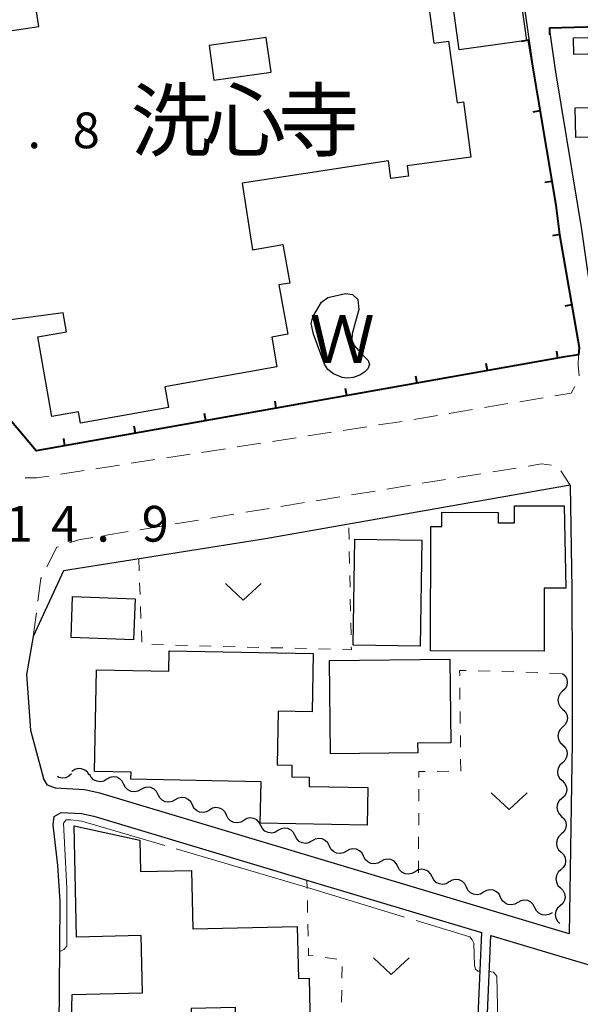
# Model space of a CAD drawing. Units: metres. Extents: x -70000 to -68000, y 33000 to 34500.
# Drawn here: x -69685 to -69626, y 33764 to 33867 of the extents above; entities that cross this region are included whole.
import ezdxf

# ---------------------------------------------------------------- set-up
doc = ezdxf.new("R2010")
doc.units = ezdxf.units.M
for name, color, linetype, lineweight in [('210100_道路縁(街区線)', 7, 'Continuous', 30), ('221300_歩道', 7, 'Continuous', 30), ('300100_普通建物', 7, 'Continuous', 30), ('300131_普通建物(中庭線)', 7, 'Continuous', 30), ('510100_河川', 7, 'Continuous', 30), ('510200_細流', 7, 'Continuous', 30), ('614000_へい（未分類）', 7, 'Continuous', 40), ('630100_植生界', 7, 'Continuous', 30), ('631300_畑', 7, 'Continuous', 13), ('710300_等高線(補助曲線)', 7, 'Continuous', 13), ('731200_図化機測定による標高点', 7, 'Continuous', 40), ('813100_(注記)建物の名称', 7, 'Continuous', 40), ('818100_(注記)説明注記', 7, 'Continuous', 40)]:
    doc.layers.add(name, color=color, linetype=linetype, lineweight=lineweight)
doc.styles.add('Style-Kanji', font='MS Gothic.ttf')
doc.styles.add('Style-WORKING', font='MS Gothic.ttf')

msp = doc.modelspace()

# ---------------------------------------------------------------- linework, layer by layer
at = {"layer": '210100_道路縁(街区線)', "linetype": 'Continuous', "lineweight": 30, "flags": 128}
for points in [[(-69691.11, 33831.02), (-69691.38, 33832.24), (-69692.97, 33843.93), (-69693.68, 33847.6), (-69696.58, 33864.43), (-69696.87, 33868.33), (-69696.15, 33875.09), (-69695.16, 33882.6), (-69694.58, 33885.36), (-69691.27, 33890.16), (-69647.82, 33895.65), (-69640.6, 33895.3), (-69637.67, 33894.82), (-69637.3, 33893.93), (-69633.52, 33877.66), (-69631.03, 33860.48), (-69628.88, 33847.6)], [(-69629.54, 33866.21), (-69603.72, 33866.91), (-69588.78, 33867), (-69586.33, 33866.65), (-69585.88, 33866.01), (-69586.41, 33847.6)], [(-69626.58, 33847.6), (-69628.89, 33861.79), (-69629.54, 33866.21)], [(-69628.88, 33847.6), (-69628.47, 33844.52)], [(-69623.25, 33832.04), (-69624.51, 33833.55), (-69626.14, 33845.06), (-69626.58, 33847.6)], [(-69626.41, 33832.66), (-69626.48, 33831.9)], [(-69626.48, 33831.9), (-69627.94, 33831.67), (-69683.37, 33821.83), (-69691.11, 33831.02)], [(-69627.37, 33818.21), (-69659.3, 33812.58), (-69680.49, 33809.25), (-69683.68, 33802.34), (-69684.39, 33798.37), (-69683.95, 33792.54), (-69682.61, 33787.45)], [(-69627.37, 33818.21), (-69627.19, 33807.28), (-69627.17, 33798.45), (-69627.15, 33791.28), (-69627.46, 33771.15)], [(-69627.46, 33771.15), (-69676.69, 33785.92), (-69678.29, 33786.26), (-69681.33, 33786.43), (-69682.17, 33786.74), (-69682.61, 33787.45)], [(-69655.21, 33776.85), (-69636.68, 33771.28), (-69637.02, 33763.32), (-69637.35, 33755.42), (-69652.29, 33748.66), (-69663.28, 33742.85), (-69680.02, 33733.95), (-69680.52, 33737.48), (-69680.99, 33743.33), (-69681.07, 33748.86), (-69680.87, 33769.69), (-69680.84, 33774.57), (-69681.1, 33778.34), (-69681.58, 33782.6), (-69681.49, 33783.47), (-69680.73, 33783.89), (-69678.62, 33783.78), (-69677.31, 33783.5), (-69655.21, 33776.85)], [(-69675.63, 33704.67), (-69677.11, 33713.35), (-69679.65, 33731.32), (-69662.11, 33740.64), (-69651.19, 33746.41), (-69636.45, 33753.08), (-69635.69, 33770.98), (-69590.56, 33757.48), (-69590.87, 33748.79), (-69592, 33717.28)]]:
    msp.add_lwpolyline(points, dxfattribs=at)
at = {"layer": '221300_歩道', "linetype": 'Continuous', "lineweight": 13}
for p, q in [((-69636.36, 33826.36), (-69633.895, 33826.776)), ((-69632.662, 33826.983), (-69630.197, 33827.399)), ((-69640.058, 33825.737), (-69637.593, 33826.153)), ((-69647.461, 33824.537), (-69644.991, 33824.92)), ((-69643.756, 33825.114), (-69641.291, 33825.53)), ((-69654.873, 33823.389), (-69652.402, 33823.772)), ((-69651.167, 33823.963), (-69648.697, 33824.346)), ((-69658.579, 33822.815), (-69656.108, 33823.198)), ((-69665.991, 33821.668), (-69663.52, 33822.05)), ((-69662.285, 33822.241), (-69659.814, 33822.624)), ((-69673.402, 33820.52), (-69670.932, 33820.902)), ((-69669.696, 33821.094), (-69667.226, 33821.476)), ((-69680.814, 33819.372), (-69678.343, 33819.755)), ((-69677.108, 33819.946), (-69674.637, 33820.328)), ((-69635.488, 33819.618), (-69633.02, 33820.019)), ((-69628.352, 33819.735), (-69627.37, 33818.21)), ((-69642.891, 33818.418), (-69640.424, 33818.818)), ((-69639.19, 33819.018), (-69636.722, 33819.418)), ((-69650.292, 33817.203), (-69647.825, 33817.608)), ((-69646.592, 33817.811), (-69644.125, 33818.216)), ((-69653.993, 33816.594), (-69651.526, 33817)), ((-69661.393, 33815.378), (-69658.926, 33815.784)), ((-69657.693, 33815.986), (-69655.226, 33816.392)), ((-69668.794, 33814.162), (-69666.327, 33814.568)), ((-69665.094, 33814.77), (-69662.627, 33815.176)), ((-69676.195, 33812.946), (-69673.728, 33813.352)), ((-69672.495, 33813.554), (-69670.028, 33813.96)), ((-69683.68, 33802.34), (-69683.346, 33804.818))]:
    msp.add_line(p, q, dxfattribs=at)
at = {"layer": '221300_歩道', "linetype": 'Continuous', "lineweight": 13, "flags": 128}
for points in [[(-69626.428, 33829.687), (-69626.52, 33830.77), (-69626.48, 33831.9)], [(-69628.965, 33827.606), (-69627.28, 33827.89), (-69626.873, 33828.569)], [(-69631.786, 33820.219), (-69630.36, 33820.45), (-69629.312, 33820.331)], [(-69684.534, 33819.005), (-69683.28, 33818.99), (-69682.049, 33819.181)], [(-69679.854, 33812.176), (-69678.91, 33812.5), (-69677.428, 33812.743)], [(-69682.251, 33809.641), (-69681.21, 33811.71), (-69681.037, 33811.77)], [(-69683.18, 33806.056), (-69682.86, 33808.43), (-69682.813, 33808.524)]]:
    msp.add_lwpolyline(points, dxfattribs=at)
at = {"layer": '300100_普通建物', "linetype": 'Continuous', "lineweight": 30, "flags": 128}
for points in [[(-69633.66, 33877.12), (-69631.96, 33864.86), (-69639, 33863.89), (-69639.75, 33869.29)], [(-69689.15, 33865.43), (-69683.1, 33866.35), (-69683.65, 33869.95)], [(-69642.27, 33868.94), (-69641.67, 33864.58), (-69640.11, 33864.8), (-69639.21, 33858.35), (-69638.57, 33858.44), (-69637.77, 33852.64), (-69644.46, 33851.72), (-69644.31, 33850.65), (-69646.18, 33850.39), (-69646.43, 33852.24), (-69661.75, 33849.9), (-69660.69, 33842.91), (-69657.49, 33843.47), (-69656.77, 33839.43), (-69657.9, 33839.23), (-69656.98, 33834.06), (-69658.66, 33833.76), (-69658.11, 33830.63), (-69669.88, 33828.55), (-69669.49, 33826.37), (-69678.7, 33824.74), (-69678.91, 33825.92), (-69681.72, 33825.42), (-69683.2, 33833.77), (-69680.19, 33834.3), (-69680.54, 33836.31), (-69686.84, 33835.45)]]:
    msp.add_lwpolyline(points, dxfattribs=at)
for points in [[(-69607.74, 33855.15), (-69626.78, 33854.71), (-69626.86, 33857.8), (-69623.96, 33857.87), (-69624.09, 33863.48), (-69626.97, 33863.41), (-69627.01, 33865.14), (-69607.99, 33865.58)], [(-69628.01, 33816.06), (-69627.82, 33807.43), (-69630.1, 33807.43), (-69630.11, 33800.82), (-69642, 33800.84), (-69641.98, 33813.89), (-69640.83, 33813.89), (-69640.82, 33815.38), (-69634.92, 33815.37), (-69634.92, 33814.27), (-69633.22, 33814.27), (-69633.22, 33816.05)], [(-69677.04, 33798.84), (-69669.44, 33798.7), (-69669.4, 33800.86), (-69654.31, 33800.58), (-69654.42, 33794.45), (-69657.98, 33794.51), (-69658.08, 33788.87), (-69656.54, 33788.84), (-69656.56, 33787.62), (-69654.73, 33787.58), (-69654.75, 33786.61), (-69648.59, 33786.5), (-69648.66, 33782.55), (-69659.86, 33782.76), (-69659.78, 33787.12), (-69673.42, 33787.37), (-69673.41, 33788.13), (-69677.23, 33788.2)], [(-69652.5, 33790.03), (-69652.61, 33799.82), (-69639.97, 33799.96), (-69639.88, 33791.2), (-69643.36, 33791.17), (-69643.35, 33790.13)], [(-69679.6, 33764.79), (-69672.22, 33764.96), (-69672.36, 33770.97), (-69679.13, 33770.82), (-69679.39, 33782.49), (-69672.49, 33781), (-69672.42, 33777.69), (-69667.09, 33777.81), (-69666.95, 33771.67), (-69655.99, 33771.91), (-69655.87, 33766.48), (-69654.75, 33766.5), (-69654.59, 33759.59), (-69656.94, 33759.53), (-69656.93, 33758.73), (-69662.36, 33758.61), (-69662.47, 33763.44), (-69667.1, 33763.34), (-69667.01, 33759.49), (-69671.44, 33759.39), (-69671.68, 33749.71), (-69679.96, 33749.91)]]:
    msp.add_lwpolyline(points, close=True, dxfattribs=at)
at = {"layer": '300100_普通建物', "linetype": 'Continuous', "lineweight": 30}
for points in [[(-69650.12, 33801.45), (-69649.94, 33812.57), (-69642.92, 33812.46), (-69643.1, 33801.34)], [(-69679.71, 33802.25), (-69679.55, 33806.54), (-69672.98, 33806.3), (-69673.14, 33802)]]:
    msp.add_3dface(points, dxfattribs=at)
at = {"layer": '300131_普通建物(中庭線)', "linetype": 'Continuous', "lineweight": 30}
msp.add_3dface([(-69659.23, 33865.18), (-69665.24, 33864.34), (-69664.73, 33860.71), (-69658.73, 33861.55)], dxfattribs=at)
at = {"layer": '510100_河川', "linetype": 'Continuous', "lineweight": 30, "flags": 128}
msp.add_lwpolyline([(-69654.28, 33834.05), (-69654.53, 33835.18), (-69654.35, 33835.87), (-69653.44, 33837.43), (-69652.78, 33837.92), (-69650.93, 33838.34), (-69650.2, 33838.24), (-69649.64, 33837.69), (-69649.53, 33836.66), (-69649.97, 33835), (-69650.23, 33834.09), (-69650.26, 33833.47), (-69650.02, 33832.87), (-69649.54, 33832.3), (-69648.9, 33831.65), (-69648.55, 33831.3), (-69648.41, 33830.87), (-69648.57, 33830.42), (-69648.9, 33830.1), (-69649.42, 33829.76), (-69650.12, 33829.51), (-69650.71, 33829.44), (-69651.26, 33829.52), (-69652.17, 33829.9), (-69652.77, 33830.36), (-69653.13, 33830.92), (-69654.28, 33834.05)], dxfattribs=at)
at = {"layer": '510200_細流', "linetype": 'Continuous', "lineweight": 30, "flags": 128}
for points in [[(-69628.17, 33798.48), (-69627.901, 33798.23), (-69627.728, 33797.906), (-69627.667, 33797.543), (-69627.726, 33797.181), (-69627.897, 33796.857), (-69628.165, 33796.605)], [(-69628.165, 33796.605), (-69628.432, 33796.353), (-69628.603, 33796.029), (-69628.662, 33795.667), (-69628.601, 33795.304), (-69628.428, 33794.98), (-69628.16, 33794.73)], [(-69628.16, 33794.73), (-69627.891, 33794.48), (-69627.718, 33794.156), (-69627.657, 33793.793), (-69627.716, 33793.431), (-69627.887, 33793.107), (-69628.154, 33792.855)], [(-69628.154, 33792.855), (-69628.422, 33792.603), (-69628.593, 33792.279), (-69628.652, 33791.917), (-69628.591, 33791.554), (-69628.418, 33791.23), (-69628.149, 33790.98)], [(-69628.155, 33790.98), (-69627.891, 33790.725), (-69627.724, 33790.398), (-69627.669, 33790.034), (-69627.735, 33789.673), (-69627.912, 33789.352), (-69628.184, 33789.105)], [(-69628.184, 33789.105), (-69628.455, 33788.858), (-69628.632, 33788.537), (-69628.698, 33788.176), (-69628.644, 33787.812), (-69628.477, 33787.486), (-69628.213, 33787.231)], [(-69679.657, 33787.939), (-69679.923, 33787.685), (-69680.256, 33787.532), (-69680.622, 33787.492), (-69680.98, 33787.572), (-69681.13, 33787.663)], [(-69677.791, 33787.79), (-69677.981, 33788.105), (-69678.262, 33788.341), (-69678.603, 33788.475), (-69678.971, 33788.492), (-69679.323, 33788.392), (-69679.625, 33788.182)], [(-69675.964, 33787.372), (-69676.282, 33787.188), (-69676.641, 33787.116), (-69677.006, 33787.163), (-69677.336, 33787.324), (-69677.597, 33787.582), (-69677.76, 33787.911)], [(-69674.168, 33786.833), (-69674.332, 33787.162), (-69674.593, 33787.42), (-69674.922, 33787.582), (-69675.287, 33787.628), (-69675.647, 33787.557), (-69675.964, 33787.372)], [(-69672.372, 33786.295), (-69672.69, 33786.11), (-69673.05, 33786.038), (-69673.415, 33786.085), (-69673.744, 33786.247), (-69674.005, 33786.505), (-69674.168, 33786.833)], [(-69670.577, 33785.756), (-69670.74, 33786.085), (-69671.001, 33786.342), (-69671.33, 33786.504), (-69671.695, 33786.551), (-69672.055, 33786.479), (-69672.372, 33786.295)], [(-69628.213, 33787.231), (-69627.948, 33786.975), (-69627.781, 33786.649), (-69627.727, 33786.285), (-69627.793, 33785.924), (-69627.97, 33785.603), (-69628.241, 33785.356)], [(-69668.781, 33785.217), (-69669.098, 33785.032), (-69669.458, 33784.961), (-69669.823, 33785.008), (-69670.152, 33785.169), (-69670.413, 33785.427), (-69670.577, 33785.756)], [(-69666.985, 33784.678), (-69667.148, 33785.007), (-69667.409, 33785.265), (-69667.739, 33785.426), (-69668.103, 33785.473), (-69668.463, 33785.401), (-69668.781, 33785.217)], [(-69665.189, 33784.139), (-69665.506, 33783.955), (-69665.866, 33783.883), (-69666.231, 33783.93), (-69666.56, 33784.091), (-69666.821, 33784.349), (-69666.985, 33784.678)], [(-69628.241, 33785.356), (-69628.513, 33785.109), (-69628.69, 33784.788), (-69628.756, 33784.427), (-69628.701, 33784.063), (-69628.534, 33783.736), (-69628.27, 33783.481)], [(-69663.393, 33783.6), (-69663.556, 33783.929), (-69663.817, 33784.187), (-69664.147, 33784.349), (-69664.512, 33784.395), (-69664.871, 33784.324), (-69665.189, 33784.139)], [(-69661.597, 33783.062), (-69661.914, 33782.877), (-69662.274, 33782.805), (-69662.639, 33782.852), (-69662.969, 33783.014), (-69663.23, 33783.272), (-69663.393, 33783.6)], [(-69628.27, 33783.481), (-69628.006, 33783.226), (-69627.839, 33782.899), (-69627.785, 33782.535), (-69627.85, 33782.174), (-69628.027, 33781.853), (-69628.299, 33781.606)], [(-69659.801, 33782.523), (-69659.965, 33782.851), (-69660.225, 33783.109), (-69660.555, 33783.271), (-69660.92, 33783.318), (-69661.28, 33783.246), (-69661.597, 33783.062)], [(-69658.005, 33781.984), (-69658.323, 33781.799), (-69658.682, 33781.728), (-69659.047, 33781.774), (-69659.377, 33781.936), (-69659.638, 33782.194), (-69659.801, 33782.523)], [(-69656.209, 33781.445), (-69656.373, 33781.774), (-69656.634, 33782.032), (-69656.963, 33782.193), (-69657.328, 33782.24), (-69657.688, 33782.168), (-69658.005, 33781.984)], [(-69654.413, 33780.906), (-69654.731, 33780.722), (-69655.091, 33780.65), (-69655.456, 33780.697), (-69655.785, 33780.858), (-69656.046, 33781.116), (-69656.209, 33781.445)], [(-69628.299, 33781.606), (-69628.571, 33781.359), (-69628.748, 33781.038), (-69628.814, 33780.677), (-69628.759, 33780.313), (-69628.592, 33779.986), (-69628.328, 33779.731)], [(-69652.618, 33780.367), (-69652.781, 33780.696), (-69653.042, 33780.954), (-69653.371, 33781.115), (-69653.736, 33781.162), (-69654.096, 33781.091), (-69654.413, 33780.906)], [(-69650.822, 33779.828), (-69651.139, 33779.644), (-69651.499, 33779.572), (-69651.864, 33779.619), (-69652.193, 33779.781), (-69652.454, 33780.038), (-69652.618, 33780.367)], [(-69649.026, 33779.29), (-69649.189, 33779.618), (-69649.45, 33779.876), (-69649.78, 33780.038), (-69650.144, 33780.085), (-69650.504, 33780.013), (-69650.822, 33779.828)], [(-69647.23, 33778.751), (-69647.547, 33778.566), (-69647.907, 33778.495), (-69648.272, 33778.541), (-69648.601, 33778.703), (-69648.862, 33778.961), (-69649.026, 33779.29)], [(-69628.328, 33779.731), (-69628.064, 33779.476), (-69627.897, 33779.15), (-69627.843, 33778.786), (-69627.908, 33778.425), (-69628.085, 33778.103), (-69628.357, 33777.857)], [(-69645.434, 33778.212), (-69645.597, 33778.541), (-69645.858, 33778.799), (-69646.188, 33778.96), (-69646.553, 33779.007), (-69646.912, 33778.935), (-69647.23, 33778.751)], [(-69643.638, 33777.673), (-69643.955, 33777.488), (-69644.315, 33777.417), (-69644.68, 33777.464), (-69645.01, 33777.625), (-69645.271, 33777.883), (-69645.434, 33778.212)], [(-69641.842, 33777.134), (-69642.006, 33777.463), (-69642.266, 33777.721), (-69642.596, 33777.882), (-69642.961, 33777.929), (-69643.321, 33777.858), (-69643.638, 33777.673)], [(-69628.357, 33777.857), (-69628.629, 33777.61), (-69628.806, 33777.288), (-69628.871, 33776.927), (-69628.817, 33776.564), (-69628.65, 33776.237), (-69628.386, 33775.982)], [(-69640.046, 33776.595), (-69640.364, 33776.411), (-69640.723, 33776.339), (-69641.088, 33776.386), (-69641.418, 33776.548), (-69641.679, 33776.805), (-69641.842, 33777.134)], [(-69638.25, 33776.057), (-69638.414, 33776.385), (-69638.675, 33776.643), (-69639.004, 33776.805), (-69639.369, 33776.852), (-69639.729, 33776.78), (-69640.046, 33776.595)], [(-69636.454, 33775.518), (-69636.772, 33775.333), (-69637.132, 33775.261), (-69637.497, 33775.308), (-69637.826, 33775.47), (-69638.087, 33775.728), (-69638.25, 33776.057)], [(-69634.658, 33774.979), (-69634.822, 33775.308), (-69635.083, 33775.565), (-69635.412, 33775.727), (-69635.777, 33775.774), (-69636.137, 33775.702), (-69636.454, 33775.518)], [(-69628.386, 33775.982), (-69628.122, 33775.727), (-69627.955, 33775.4), (-69627.9, 33775.036), (-69627.966, 33774.675), (-69628.143, 33774.354), (-69628.415, 33774.107)], [(-69632.863, 33774.44), (-69633.18, 33774.255), (-69633.54, 33774.184), (-69633.905, 33774.231), (-69634.234, 33774.392), (-69634.495, 33774.65), (-69634.658, 33774.979)], [(-69631.067, 33773.901), (-69631.23, 33774.23), (-69631.491, 33774.488), (-69631.82, 33774.649), (-69632.185, 33774.696), (-69632.545, 33774.625), (-69632.863, 33774.44)], [(-69628.415, 33774.107), (-69628.686, 33773.86), (-69628.863, 33773.539), (-69628.929, 33773.178), (-69628.875, 33772.814), (-69628.708, 33772.487), (-69628.444, 33772.232)], [(-69629.271, 33773.362), (-69629.588, 33773.178), (-69629.948, 33773.106), (-69630.313, 33773.153), (-69630.642, 33773.314), (-69630.903, 33773.572), (-69631.067, 33773.901)]]:
    msp.add_lwpolyline(points, dxfattribs=at)
at = {"layer": '614000_へい（未分類）', "linetype": 'Continuous', "lineweight": 40}
for p, q in [((-69629.54, 33866.21), (-69629.52, 33865.46)), ((-69631.77, 33864.89), (-69632.51, 33864.766)), ((-69630.534, 33857.493), (-69631.273, 33857.369)), ((-69629.297, 33850.095), (-69630.037, 33849.972)), ((-69628.47, 33844.52), (-69629.209, 33844.392)), ((-69627.187, 33837.131), (-69627.925, 33837.002)), ((-69628.65, 33831.544), (-69628.781, 33832.282)), ((-69636.035, 33830.233), (-69636.166, 33830.971)), ((-69643.419, 33828.922), (-69643.55, 33829.661)), ((-69650.804, 33827.611), (-69650.935, 33828.35)), ((-69658.188, 33826.3), (-69658.319, 33827.039)), ((-69665.573, 33824.989), (-69665.704, 33825.728)), ((-69672.957, 33823.678), (-69673.088, 33824.417)), ((-69680.342, 33822.368), (-69680.473, 33823.106))]:
    msp.add_line(p, q, dxfattribs=at)
at = {"layer": '614000_へい（未分類）', "linetype": 'Continuous', "lineweight": 40, "flags": 128}
for points in [[(-69628.47, 33844.52), (-69626.41, 33832.66), (-69626.48, 33831.9), (-69627.94, 33831.67), (-69683.37, 33821.83), (-69691.11, 33831.02), (-69691.38, 33832.24), (-69692.97, 33843.93), (-69693.68, 33847.6), (-69696.58, 33864.43), (-69696.87, 33868.33), (-69696.15, 33875.09), (-69695.16, 33882.6), (-69694.58, 33885.36), (-69691.27, 33890.16), (-69685.17, 33890.93)], [(-69629.54, 33866.21), (-69603.72, 33866.91), (-69590.22, 33866.99)], [(-69631.77, 33864.89), (-69628.88, 33847.6), (-69628.47, 33844.52)]]:
    msp.add_lwpolyline(points, dxfattribs=at)
at = {"layer": '630100_植生界', "linetype": 'Continuous', "lineweight": 13}
for p, q in [((-69650.556, 33812.514), (-69650.582, 33813.764)), ((-69672.61, 33810.49), (-69672.563, 33809.241)), ((-69650.503, 33810.014), (-69650.529, 33811.264)), ((-69650.449, 33807.515), (-69650.476, 33808.765)), ((-69672.515, 33807.992), (-69672.468, 33806.743)), ((-69650.396, 33805.016), (-69650.423, 33806.265)), ((-69672.421, 33805.494), (-69672.373, 33804.244)), ((-69650.343, 33802.516), (-69650.37, 33803.766)), ((-69672.326, 33802.995), (-69672.279, 33801.746)), ((-69671.247, 33801.494), (-69669.997, 33801.462)), ((-69668.748, 33801.43), (-69667.498, 33801.398)), ((-69666.248, 33801.366), (-69664.999, 33801.335)), ((-69663.749, 33801.303), (-69662.5, 33801.271)), ((-69661.25, 33801.239), (-69660, 33801.207)), ((-69658.751, 33801.175), (-69657.501, 33801.143)), ((-69656.252, 33801.112), (-69655.002, 33801.08)), ((-69653.752, 33801.048), (-69652.503, 33801.016)), ((-69637.022, 33798.734), (-69635.772, 33798.698)), ((-69634.523, 33798.663), (-69633.273, 33798.627)), ((-69632.024, 33798.591), (-69630.774, 33798.555)), ((-69629.525, 33798.519), (-69628.275, 33798.483)), ((-69638.925, 33795.729), (-69638.939, 33796.979)), ((-69638.897, 33793.229), (-69638.911, 33794.479)), ((-69638.868, 33790.729), (-69638.883, 33791.979)), ((-69638.84, 33788.23), (-69638.854, 33789.48)), ((-69641.33, 33788.197), (-69640.08, 33788.209)), ((-69643.238, 33785.07), (-69643.231, 33786.32)), ((-69643.252, 33782.57), (-69643.245, 33783.82)), ((-69643.266, 33780.07), (-69643.259, 33781.32)), ((-69643.28, 33777.57), (-69643.273, 33778.82)), ((-69654.951, 33775.908), (-69654.97, 33776.78)), ((-69654.897, 33773.409), (-69654.924, 33774.658)), ((-69654.843, 33770.909), (-69654.87, 33772.159)), ((-69651.838, 33768.49), (-69653.076, 33768.661)), ((-69651.295, 33766.494), (-69651.272, 33767.744)), ((-69651.34, 33763.994), (-69651.317, 33765.244))]:
    msp.add_line(p, q, dxfattribs=at)
at = {"layer": '630100_植生界', "linetype": 'Continuous', "lineweight": 13, "flags": 128}
for points in [[(-69651.253, 33800.984), (-69650.31, 33800.96), (-69650.317, 33801.266)], [(-69638.954, 33798.229), (-69638.96, 33798.79), (-69638.271, 33798.77)], [(-69643.223, 33787.57), (-69643.22, 33788.18), (-69642.58, 33788.186)], [(-69654.314, 33768.833), (-69654.8, 33768.9), (-69654.816, 33769.659)]]:
    msp.add_lwpolyline(points, dxfattribs=at)
at = {"layer": '631300_畑', "linetype": 'Continuous', "lineweight": 13, "flags": 128}
for points in [[(-69663.525, 33807.925), (-69661.65, 33806.175), (-69659.775, 33807.925)], [(-69635.635, 33785.945), (-69633.76, 33784.195), (-69631.885, 33785.945)], [(-69648.005, 33768.645), (-69646.13, 33766.895), (-69644.255, 33768.645)]]:
    msp.add_lwpolyline(points, dxfattribs=at)
at = {"layer": '710300_等高線(補助曲線)', "linetype": 'Continuous', "lineweight": 13, "elevation": 15, "flags": 128}
for points in [[(-69680.87, 33769.3), (-69680.47, 33769.53), (-69680.14, 33769.86), (-69680.14, 33775.96), (-69680.51, 33782.77), (-69680.22, 33783.1), (-69679.73, 33783.1), (-69678.57, 33782.97), (-69669.881, 33780.42)], [(-69668.682, 33780.068), (-69654.82, 33776), (-69644.726, 33772.919)], [(-69643.53, 33772.554), (-69637.88, 33770.83), (-69637.63, 33770.54), (-69637.47, 33770.17), (-69637.39, 33767.82), (-69637.3, 33767.45), (-69637.06, 33767.25), (-69636.85, 33767.24)], [(-69635.85, 33767.2), (-69635.4, 33767.12), (-69635.07, 33766.71), (-69634.91, 33760.5), (-69634.74, 33759.8), (-69633.67, 33758.11), (-69633.05, 33757.08), (-69632.97, 33756.62), (-69632.97, 33755.96), (-69634.21, 33754.6), (-69634.21, 33754.36), (-69634.12, 33754.15), (-69633.79, 33754.15), (-69632.64, 33754.36), (-69631.67, 33754.85), (-69629.89, 33755.78), (-69627.26, 33756.67)]]:
    msp.add_lwpolyline(points, dxfattribs=at)

# ---------------------------------------------------------------- texts
at = {"layer": '731200_図化機測定による標高点', "linetype": 'Continuous', "lineweight": 40, "style": 'Style-WORKING'}
for s, p in [('8', (-69679.53, 33853.57, -9.999)), ('.', (-69684.28, 33853.57, -9.999)), ('1', (-69686.55, 33812.3, -9.999)), ('4', (-69681.8, 33812.3, -9.999)), ('9', (-69672.3, 33812.3, -9.999)), ('.', (-69677.05, 33812.3, -9.999))]:
    msp.add_text(s, height=3.75, dxfattribs=at).set_placement(p)
at = {"layer": '813100_(注記)建物の名称', "linetype": 'Continuous', "lineweight": 40, "style": 'Style-Kanji'}
for s, p in [('洗', (-69673.47, 33853.37)), ('心', (-69665.72, 33853.37)), ('寺', (-69657.97, 33853.37))]:
    msp.add_text(s, height=6.25, dxfattribs=at).set_placement(p)
at = {"layer": '818100_(注記)説明注記', "linetype": 'Continuous', "lineweight": 30, "style": 'Style-Kanji'}
msp.add_text('Ｗ', height=5, dxfattribs=at).set_placement((-69654.67, 33831.05))

doc.saveas('drawing.dxf')
